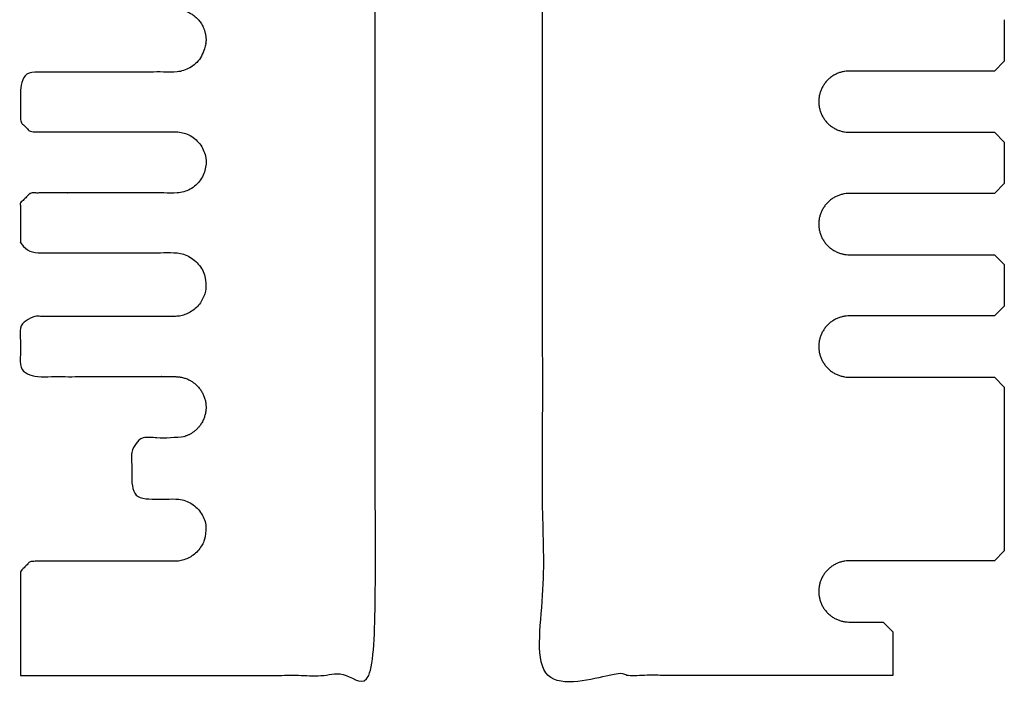
# Model space of a CAD drawing. Units: millimetres. Extents: x 161 to 379, y -146 to 393.
# Drawn here: x 167 to 364, y -146 to -12 of the extents above; entities that cross this region are included whole.
import ezdxf

# ---------------------------------------------------------------- set-up
doc = ezdxf.new("R2010")
doc.units = ezdxf.units.MM
doc.header["$MEASUREMENT"] = 0
doc.layers.add('J1', color=1, linetype='Continuous', true_color=0xff0000)

msp = doc.modelspace()

# ---------------------------------------------------------------- linework, layer by layer
at = {"layer": 'J1'}
for p, q in [((364.46, -20.319), (362.476, -22.303)), ((362.476, -34.603), (364.46, -36.586)), ((364.46, -44.919), (362.476, -46.903)), ((362.476, -59.203), (364.46, -61.186)), ((364.46, -69.519), (362.476, -71.503)), ((362.476, -83.803), (364.46, -85.786)), ((364.46, -118.719), (362.476, -120.703)), ((340.112, -133.003), (342.096, -134.986))]:
    msp.add_line(p, q, dxfattribs=at)
msp.add_open_spline([(342.096, -143.716), (306.91, -143.716), (271.724, -143.716), (271.724, -22.554), (271.724, 100.301), (318.092, 100.301), (364.46, 100.301), (364.46, 89.821), (364.46, 78.081)], degree=2, knots=[3695.0696485, 3695.0696485, 3695.0696485, 3763.7251528, 3763.7251528, 3928.7251528, 3928.7251528, 4019.1988389, 4019.1988389, 4034.4186636, 4034.4186636, 4034.4186636], dxfattribs=at)
for points, weights, knots in [([(238.102, 100.301), (238.102, -22.698), (238.102, -143.716), (202.47, -143.716), (166.838, -143.716), (166.838, -134.646), (166.838, -122.803), (167.838, -121.803), (168.838, -120.803), (183.399, -120.803), (197.96, -120.803), (204.11, -120.603), (204.11, -114.453), (204.11, -108.303), (197.96, -108.303), (194.581, -108.303), (191.201, -108.303), (190.201, -107.303), (189.201, -106.303), (189.201, -102.153), (189.201, -98.003), (190.201, -97.003), (191.201, -96.003), (194.581, -96.003), (197.96, -96.003), (204.11, -96.003), (204.11, -89.853), (204.11, -83.703), (197.96, -83.703), (183.399, -83.703), (168.838, -83.703), (167.838, -82.703), (166.838, -81.703), (166.838, -77.553), (166.838, -73.603), (167.838, -72.603), (168.838, -71.603), (183.399, -71.603), (197.96, -71.603), (204.11, -71.403), (204.11, -65.253), (204.11, -59.103), (197.96, -58.803), (183.399, -58.803), (168.838, -58.803), (167.838, -57.803), (166.838, -56.803), (166.838, -52.953), (166.838, -48.803), (167.838, -47.803), (168.838, -46.803), (183.399, -46.803), (197.96, -46.803), (204.11, -46.803), (204.11, -40.653), (204.11, -34.503), (197.96, -34.503), (183.399, -34.503), (168.838, -34.503), (167.838, -33.503), (166.838, -32.503), (166.838, -28.353), (166.838, -24.503), (167.838, -23.503), (168.838, -22.503), (183.399, -22.503), (197.96, -22.503), (204.11, -22.203), (204.11, -16.053), (204.11, -9.903), (197.96, -9.903), (183.399, -9.903), (168.838, -9.903), (167.838, -8.903), (166.838, -7.903), (166.838, -3.753), (166.838, 0.097), (167.838, 1.097), (168.838, 2.097), (183.399, 2.097), (197.96, 2.097), (204.11, 2.397), (204.11, 8.547), (204.11, 14.697), (197.96, 14.697), (183.399, 14.697), (168.838, 14.697), (167.838, 15.697), (166.838, 16.697), (166.838, 20.847), (166.838, 24.697), (167.838, 25.697), (168.838, 26.697), (183.399, 26.697), (197.96, 26.697), (204.11, 26.997), (204.11, 33.147), (204.11, 39.297), (197.96, 39.297), (183.399, 39.297), (168.838, 39.297), (167.838, 40.297), (166.838, 41.297), (166.838, 57.747), (166.838, 73.997), (167.838, 74.997), (168.838, 75.997), (183.399, 75.997), (197.96, 75.997), (204.11, 76.197), (204.11, 82.347), (204.11, 88.497), (197.96, 88.497), (194.581, 88.497), (191.201, 88.497), (190.201, 89.497), (189.201, 90.497), (189.201, 95.896), (189.201, 100.301), (213.652, 100.301), (238.102, 100.301)], [1, 1, 1, 1, 1, 1, 1, 1, 1, 1, 1, 0.707106781187, 1, 0.707107019605, 1, 1, 1, 1, 1, 1, 1, 1, 1, 1, 1, 0.707106781187, 1, 0.707106781187, 1, 1, 1, 1, 1, 1, 1, 1, 1, 1, 1, 0.707106781187, 1, 0.707107019605, 1, 1, 1, 1, 1, 1, 1, 1, 1, 1, 1, 0.707106920849, 0.999999720675, 0.707106822093, 0.999999720675, 0.999999720675, 0.999999720675, 0.999999720675, 0.999999720675, 0.999999720675, 0.999999720675, 0.999999720675, 0.999999720675, 0.999999720675, 0.999999720675, 0.707106583674, 0.999999720675, 0.707106822093, 0.999999720675, 0.999999720675, 0.999999720675, 0.999999720675, 0.999999720675, 0.999999720675, 0.999999720675, 0.999999720675, 0.999999720675, 0.999999720675, 0.999999720675, 0.707106793168, 0.999999301689, 0.707106287406, 0.999999301689, 0.999999301689, 0.999999301689, 0.999999301689, 0.999999301689, 0.999999301689, 0.999999301689, 0.999999301689, 0.999999301689, 0.999999301689, 0.999999301689, 0.707106287406, 0.999999301689, 0.707106287406, 0.999999301689, 0.999999301689, 0.999999301689, 0.999999301689, 0.999999301689, 0.999999301689, 0.999999301689, 0.999999301689, 0.999999301689, 0.999999301689, 0.999999301689, 0.707106287406, 0.999999301689, 0.707106287406, 0.999999301689, 0.999999301689, 0.999999301689, 0.999999301689, 0.999999301689, 0.999999301689, 0.999999301689, 0.999999301689, 1], [3203.3970909, 3203.3970909, 3203.3970909, 3368.3970909, 3368.3970909, 3608.3970909, 3608.3970909, 3623.5556275, 3623.5556275, 3626.3840546, 3626.3840546, 3645.9175912, 3645.9175912, 3652.397126, 3652.397126, 3658.8766609, 3658.8766609, 3663.4101975, 3663.4101975, 3666.2386246, 3666.2386246, 3671.8056978, 3671.8056978, 3674.6341249, 3674.6341249, 3679.1676615, 3679.1676615, 3685.6471963, 3685.6471963, 3692.1267312, 3692.1267312, 3711.6602677, 3711.6602677, 3714.4886949, 3714.4886949, 3720.055768, 3720.055768, 3722.8841952, 3722.8841952, 3742.4177318, 3742.4177318, 3748.8972666, 3748.8972666, 3755.3768014, 3755.3768014, 3774.910338, 3774.910338, 3777.7387652, 3777.7387652, 3783.3058383, 3783.3058383, 3786.1342655, 3786.1342655, 3805.667802, 3805.667802, 3812.1473369, 3812.1473369, 3818.6268717, 3818.6268717, 3838.1604083, 3838.1604083, 3840.9888354, 3840.9888354, 3846.5559086, 3846.5559086, 3849.3843357, 3849.3843357, 3868.9178723, 3868.9178723, 3875.3974072, 3875.3974072, 3881.876942, 3881.876942, 3901.4104786, 3901.4104786, 3904.2389057, 3904.2389057, 3909.8059789, 3909.8059789, 3912.634406, 3912.634406, 3932.1679426, 3932.1679426, 3938.6474775, 3938.6474775, 3945.1270123, 3945.1270123, 3964.6605489, 3964.6605489, 3967.488976, 3967.488976, 3973.0560492, 3973.0560492, 3975.8844763, 3975.8844763, 3995.4180129, 3995.4180129, 4001.8975477, 4001.8975477, 4008.3770826, 4008.3770826, 4027.9106192, 4027.9106192, 4030.7390463, 4030.7390463, 4052.8061195, 4052.8061195, 4055.6345466, 4055.6345466, 4075.1680832, 4075.1680832, 4081.647618, 4081.647618, 4088.1271529, 4088.1271529, 4092.6606895, 4092.6606895, 4095.4891166, 4095.4891166, 4102.3976532, 4102.3976532, 4327.3976532, 4327.3976532, 4327.3976532]), ([(362.476, -22.303), (347.906, -22.303), (333.337, -22.303), (327.187, -22.303), (327.187, -28.453), (327.187, -34.603), (333.337, -34.603), (347.906, -34.603), (362.476, -34.603)], [0.999999720675, 0.999999720675, 0.999999720675, 0.707106583674, 0.999999720675, 0.707106723337, 0.999999441351, 0.999999441351, 0.999999441351], [4258.8657629, 4258.8657629, 4258.8657629, 4278.4101177, 4278.4101177, 4284.8896533, 4284.8896533, 4291.3691874, 4291.3691874, 4310.9135423, 4310.9135423, 4310.9135423]), ([(362.476, -46.903), (347.906, -46.903), (333.337, -46.903), (327.187, -46.903), (327.187, -53.053), (327.187, -59.203), (333.337, -59.203), (347.906, -59.203), (362.476, -59.203)], [0.999999441351, 0.999999441351, 0.999999441351, 0.707106386162, 0.999999441351, 0.707106386162, 0.999999441351, 0.999999441351, 0.999999441351], [4321.8248326, 4321.8248326, 4321.8248326, 4341.3691874, 4341.3691874, 4347.8487223, 4347.8487223, 4354.3282571, 4354.3282571, 4373.872612, 4373.872612, 4373.872612]), ([(362.476, -71.503), (347.906, -71.503), (333.337, -71.503), (327.187, -71.503), (327.187, -77.653), (327.187, -83.803), (333.337, -83.803), (347.906, -83.803), (362.476, -83.803)], [0.999999441351, 0.999999441351, 0.999999441351, 0.707106386162, 0.999999441351, 0.707106386162, 0.999999441351, 0.999999441351, 0.999999441351], [4384.7839023, 4384.7839023, 4384.7839023, 4404.3282571, 4404.3282571, 4410.807792, 4410.807792, 4417.2873268, 4417.2873268, 4436.8316816, 4436.8316816, 4436.8316816]), ([(362.476, -120.703), (347.906, -120.703), (333.337, -120.703), (327.187, -120.703), (327.187, -126.853), (327.187, -133.003), (333.337, -133.003), (336.725, -133.003), (340.112, -133.003)], [0.999999441351, 0.999999441351, 0.999999441351, 0.707106386162, 0.999999441351, 0.707106386162, 0.999999441351, 0.999999441351, 0.999999441351], [4464.242972, 4464.242972, 4464.242972, 4483.7873268, 4483.7873268, 4490.2668617, 4490.2668617, 4496.7463965, 4496.7463965, 4501.2907513, 4501.2907513, 4501.2907513])]:
    msp.add_rational_spline(points, weights, degree=2, knots=knots, dxfattribs=at)
for points in [[(364.46, -11.986), (364.46, -16.153), (364.46, -20.319)], [(364.46, -36.586), (364.46, -40.753), (364.46, -44.919)], [(364.46, -61.186), (364.46, -65.353), (364.46, -69.519)], [(364.46, -85.786), (364.46, -102.253), (364.46, -118.719)]]:
    msp.add_open_spline(points, degree=2, dxfattribs=at)
msp.add_rational_spline([(342.096, -134.986), (342.096, -140.503), (342.096, -143.716)], [0.999999453563, 0.999999523949, 1], degree=2, dxfattribs=at)

doc.saveas('drawing.dxf')
